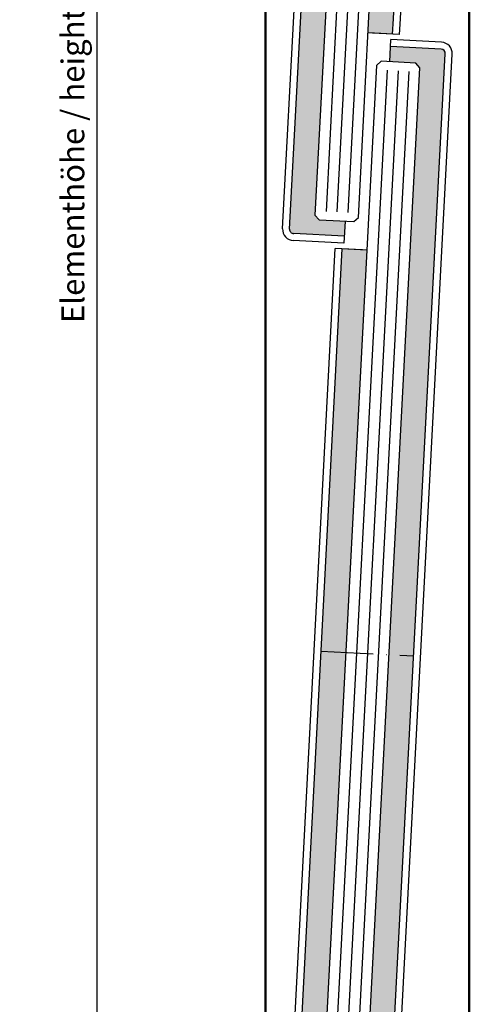
# Model space of a CAD drawing. Units: millimetres. Extents: x -2820 to 4524, y 3537 to 7028.
# Drawn here: x 3774 to 3878, y 6228 to 6455 of the extents above; entities that cross this region are included whole.
import ezdxf

# ---------------------------------------------------------------- set-up
doc = ezdxf.new("R2010")
doc.units = ezdxf.units.MM
doc.linetypes.add('ACAD_ISO10W100', pattern=[18, 12, -3, 0, -3])
doc.layers.get('0').update_dxf_attribs({"linetype": 'CONTINUOUS', "lineweight": 30})
doc.layers.get('Defpoints').update_dxf_attribs({"linetype": 'CONTINUOUS'})
doc.layers.add('AM_0', color=7, linetype='CONTINUOUS', lineweight=50)
doc.layers.add('Strichpunkt schmal', color=6, linetype='ACAD_ISO10W100')
doc.styles.add('ISO9', font='simplex')
doc.styles.get("Standard").update_dxf_attribs({"font": 'arial.ttf'})
doc.dimstyles.new('STANDARD$0', dxfattribs={"dimtxt": 0.18, "dimasz": 0.18, "dimexe": 0.18, "dimexo": 0.0625, "dimgap": 0.09, "dimtad": 0, "dimtih": 1, "dimtoh": 1, "dimdec": 4, "dimzin": 0, "dimdsep": 46, "dimtxsty": 'Standard', "dimcen": 0.09, "dimadec": 0, "dimazin": 0, "dimtfac": 1, "dimtdec": 4, "dimtofl": 0, "dimtmove": 0, "dimatfit": 3, "dimfxl": 1, "dimtolj": 1, "dimtzin": 0, "dimarcsym": 0})

# ---------------------------------------------------------------- blocks, each defined once
blk = doc.blocks.new('23')
h = blk.add_hatch(color=256)
h.paths.add_polyline_path([(-1114.38, -1560.83), (-1120.03, -1560.83), (-1120.03, -1653.46), (-1114.38, -1653.46)])
h.paths.add_polyline_path([(-1114.38, -1653.46), (-1120.03, -1653.46), (-1120.03, -1792.1, 0.414214), (-1119.03, -1793.1), (-1107.38, -1793.1), (-1107.38, -1789.6), (-1113.38, -1789.6), (-1114.38, -1788.6)])
h.paths.add_polyline_path([(-1098.73, -1653.46), (-1104.38, -1653.46), (-1104.38, -1746.1), (-1098.73, -1746.1), (-1098.73, -1742.6)])
h.paths.add_polyline_path([(-1104.38, -1653.46), (-1098.73, -1653.46), (-1098.73, -1514.83, 0.414214), (-1099.73, -1513.83), (-1111.38, -1513.83), (-1111.38, -1517.33), (-1105.38, -1517.33), (-1104.38, -1518.33)])
for p, q in [((-1099.73, -1512.23), (-1111.38, -1512.23)), ((-1111.38, -1517.33), (-1111.38, -1512.23)), ((-1099.73, -1513.83), (-1111.38, -1513.83)), ((-1098.73, -1742.6), (-1098.73, -1514.83)), ((-1097.13, -1742.53), (-1097.13, -1514.83)), ((-1113.38, -1517.33), (-1114.38, -1518.33)), ((-1114.38, -1518.33), (-1114.38, -1788.6)), ((-1105.38, -1517.33), (-1113.38, -1517.33)), ((-1104.38, -1518.33), (-1105.38, -1517.33)), ((-1104.38, -1788.6), (-1104.38, -1518.33)), ((-1121.63, -1792.1), (-1121.63, -1560.83)), ((-1115.38, -1560.83), (-1121.63, -1560.83)), ((-1114.38, -1560.83), (-1121.63, -1560.83)), ((-1120.03, -1792.1), (-1120.03, -1560.83)), ((-1098.73, -1746.1), (-1098.73, -1742.6)), ((-1097.13, -1746.1), (-1097.13, -1742.53)), ((-1097.13, -1746.1), (-1104.38, -1746.1)), ((-1097.13, -1746.1), (-1103.38, -1746.1)), ((-1114.38, -1788.6), (-1113.38, -1789.6)), ((-1113.38, -1789.6), (-1105.38, -1789.6)), ((-1107.38, -1789.6), (-1107.38, -1794.7)), ((-1105.38, -1789.6), (-1104.38, -1788.6)), ((-1107.38, -1793.1), (-1119.03, -1793.1)), ((-1107.38, -1794.7), (-1119.03, -1794.7))]:
    blk.add_line(p, q)
at = {"color": 1}
for p, q in [((-1111.88, -1519.33), (-1111.88, -1787.6)), ((-1109.38, -1519.33), (-1109.38, -1787.6)), ((-1106.88, -1519.33), (-1106.88, -1787.6))]:
    blk.add_line(p, q, dxfattribs=at)
for centre, radius, start, end in [((-1099.73, -1514.83), 2.6, 0, 90), ((-1099.73, -1514.83), 1, 0, 90), ((-1119.03, -1792.1), 2.6, 180, 270), ((-1119.03, -1792.1), 1, 180, 270)]:
    blk.add_arc(centre, radius, start, end)
at = {"layer": 'Strichpunkt schmal'}
blk.add_line((-1120.03, -1653.46), (-1098.73, -1653.46), dxfattribs=at)
blk = doc.blocks.new('*D51')
at = {"color": 1, "lineweight": -2, "transparency": 16777216}
for p, q in [((3849.99, 6940.77), (3790.05, 6940.77)), ((3849.99, 5912.27), (3790.05, 5912.27))]:
    blk.add_line(p, q, dxfattribs=at)
at = {"color": 1, "transparency": 16777216}
blk.add_line((3791.93, 6937.02), (3791.93, 5916.02), dxfattribs=at)
for points in [[(3791.3, 6937.02), (3792.55, 6937.02), (3791.93, 6940.77)], [(3791.3, 5916.02), (3792.55, 5916.02), (3791.93, 5912.27)]]:
    blk.add_solid(points, dxfattribs=at)
at = {"layer": 'Defpoints', "color": 0, "transparency": 16777216}
for p in [(3850.93, 6940.77), (3791.93, 5912.27), (3850.93, 5912.27)]:
    blk.add_point(p, dxfattribs=at)
at = {"color": 1, "transparency": 16777216, "insert": (3786.46, 6421.09), "char_height": 5.25, "attachment_point": 5, "rotation": 90, "style": 'ISO9'}
blk.add_mtext('\\A1;Elementhöhe / height', dxfattribs=at)

msp = doc.modelspace()

# ---------------------------------------------------------------- linework, layer by layer
at = {"layer": 'AM_0'}
for p, q in [((3877.53, 6922.97), (3877.53, 5930.3)), ((3830.73, 5930.07), (3830.73, 6922.74))]:
    msp.add_line(p, q, dxfattribs=at)

# ---------------------------------------------------------------- block references
at = {"rotation": 356.9999999999945}
for p in [(5048.53, 8137.59), (5048.53, 7902.12)]:
    msp.add_blockref('23', p, dxfattribs=at)

# ---------------------------------------------------------------- dimensions: what is measured, and where the dimension line sits
dim = msp.add_linear_dim(base=(3791.93, 5912.27), p1=(3850.93, 6940.77), p2=(3850.93, 5912.27), angle=90, text='Elementhöhe / height', dimstyle='STANDARD$0', override={"dimscale": 1.5, "dimtxt": 3.5, "dimasz": 2.5, "dimexe": 1.25, "dimexo": 0.625, "dimgap": 0.975, "dimtad": 1, "dimtih": 0, "dimtoh": 0, "dimdec": 1, "dimzin": 8, "dimtxsty": 'ISO9', "dimcen": 2.5, "dimclrd": 1, "dimclre": 1, "dimclrt": 1, "dimtdec": 1, "dimtofl": 1, "dimlwd": 65535})
dim.commit()
dim.dimension.update_dxf_attribs({"geometry": '*D51', "text_midpoint": (3791.93, 6421.09), "dimtype": 160})

doc.saveas('drawing.dxf')
